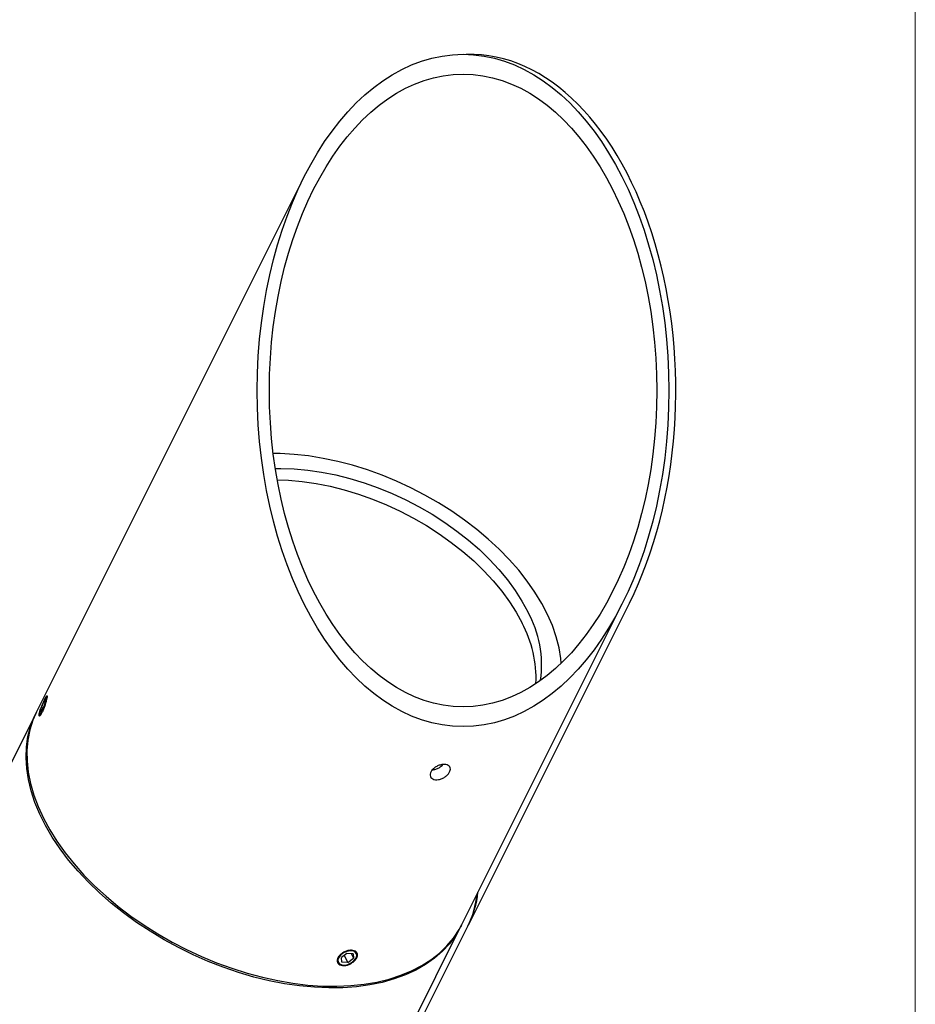
# Model space of a CAD drawing. Units: inches. Extents: x 9 to 124, y 5 to 91.
# Drawn here: x 42 to 47, y 72 to 78 of the extents above; entities that cross this region are included whole.
import ezdxf

# ---------------------------------------------------------------- set-up
doc = ezdxf.new("R2010")
doc.units = ezdxf.units.IN
doc.header["$LTSCALE"] = 12
doc.header["$MEASUREMENT"] = 0
doc.styles.add('SLDTEXTSTYLE0', font='GOTHIC.TTF', dxfattribs={"width": 0.913})
doc.dimstyles.new('SLDDIMSTYLE0', dxfattribs={"dimtxt": 1.5, "dimasz": 1.56, "dimexe": 0, "dimexo": 0.0625, "dimgap": 0.375, "dimtad": 0, "dimtih": 1, "dimtoh": 1, "dimdec": 0, "dimrnd": 1e-09, "dimzin": 12, "dimdsep": 46, "dimlunit": 5, "dimtxsty": 'SLDTEXTSTYLE0', "dimsah": 1, "dimcen": 0.09, "dimadec": 0, "dimazin": 3, "dimtfac": 1, "dimtdec": 0, "dimtofl": 0, "dimtmove": 0, "dimatfit": 3, "dimfxl": 0, "dimfrac": 2, "dimtolj": 1, "dimtzin": 12, "dimarcsym": 0})

# ---------------------------------------------------------------- blocks, each defined once
blk = doc.blocks.new('_D')
at = {"color": 7, "linetype": 'Continuous', "lineweight": 0}
for p, q in [((17.9523, 71.4075), (17.9523, 84.4422)), ((47.4523, 71.4075), (47.4523, 84.4422)), ((17.9523, 82.9422), (26.6397, 82.9422)), ((47.4523, 82.9422), (38.7648, 82.9422))]:
    blk.add_line(p, q, dxfattribs=at)
at = {"color": 7, "linetype": 'Continuous', "lineweight": 18}
for points in [[(17.9523, 82.9422), (19.5123, 82.7022), (19.5123, 83.1822)], [(47.4523, 82.9422), (45.8923, 83.1822), (45.8923, 82.7022)]]:
    blk.add_solid(points, dxfattribs=at)
at = {"color": 7, "linetype": 'Continuous', "lineweight": 18, "char_height": 1.5, "attachment_point": 1, "style": 'SLDTEXTSTYLE0'}
for s, insert in [('SPECIFY SIZE', (26.9439, 88.4301)), ('16"-22"', (29.5346, 86.0488)), ('21"-27"', (29.5346, 83.6676)), ('26"-32"', (29.5346, 81.2863)), ('31"-38"', (29.5346, 78.9051))]:
    blk.add_mtext(s, dxfattribs=dict(at, insert=insert))

msp = doc.modelspace()

# ---------------------------------------------------------------- linework, layer by layer
at = {"color": 7, "linetype": 'Continuous', "lineweight": 25}
for p, q in [((43.6305693, 77.4458971), (41.962435, 74.1096284)), ((44.6188837, 72.781404), (45.6229059, 74.7894483)), ((44.6619243, 72.781404), (45.6659465, 74.7894483)), ((42.019606, 74.1879832), (42.0096578, 74.1771767)), ((42.0127325, 74.1581262), (42.019606, 74.1879832)), ((42.0251258, 74.206843), (42.024236, 74.2064359)), ((41.9859626, 74.1066561), (41.9928361, 74.1365132)), ((41.9928361, 74.1365132), (42.0096578, 74.1771767)), ((42.0022984, 74.1329035), (41.9928361, 74.1365132)), ((42.0127325, 74.1581262), (41.9959108, 74.1174626)), ((42.0165159, 74.1745605), (42.0096578, 74.1771767)), ((41.9571317, 74.0990218), (40.4509942, 71.0867469)), ((41.9859626, 74.1066561), (41.9959108, 74.1174626)), ((43.107443, 69.7585225), (44.6135804, 72.7707974)), ((43.6749482, 70.8074518), (44.656621, 72.7707974)), ((43.9014659, 72.6009187), (43.866359, 72.5745948)), ((43.8844014, 72.5881233), (43.906683, 72.54356)), ((43.9391813, 72.5985632), (43.9014659, 72.6009187)), ((43.9270721, 72.5993195), (43.9417899, 72.5698839)), ((43.9391813, 72.5985632), (43.9417899, 72.5698839)), ((43.8689676, 72.5459154), (43.866359, 72.5745948)), ((43.906683, 72.54356), (43.8689676, 72.5459154)), ((43.8784065, 72.5274087), (43.8816592, 72.5274087)), ((43.906683, 72.54356), (43.9417899, 72.5698839)), ((43.9533881, 72.5632732), (43.9553397, 72.5658754))]:
    msp.add_line(p, q, dxfattribs=at)
at = {"color": 7, "linetype": 'Continuous', "lineweight": 25, "flags": 128}
for points in [[(45.240663, 74.4144599), (45.2377747, 74.4432138), (45.2264674, 74.5105325), (45.2087288, 74.5789709), (45.1846472, 74.648188), (45.1543427, 74.7178391), (45.1179661, 74.7875769), (45.0756988, 74.8570543), (45.0277512, 74.925925), (44.9743623, 74.9938459), (44.9157981, 75.0604786), (44.8523502, 75.1254912), (44.7843349, 75.1885597), (44.7120909, 75.2493701), (44.6359782, 75.3076192), (44.5563759, 75.363017), (44.4736807, 75.4152875), (44.3883045, 75.4641702), (44.3006726, 75.5094215), (44.2112216, 75.5508162), (44.1203973, 75.5881478), (44.028652, 75.6212306), (43.9364428, 75.6498995), (43.8442291, 75.6740119), (43.7524703, 75.6934475), (43.6616236, 75.7081096), (43.5721415, 75.7179251), (43.4844699, 75.7228451), (43.4407871, 75.7234605)], [(43.4539958, 75.6293248), (43.4882957, 75.629769), (43.5714147, 75.6272679), (43.6565701, 75.6197783), (43.7432857, 75.6073423), (43.8310763, 75.5900294), (43.9194512, 75.5679363), (44.0079161, 75.5411867), (44.0959762, 75.5099301), (44.1831391, 75.4743413), (44.2689173, 75.4346195), (44.3528312, 75.3909866), (44.4344114, 75.3436867), (44.5132017, 75.2929844), (44.5887615, 75.2391632), (44.6606682, 75.182524), (44.7285197, 75.1233837), (44.7919366, 75.0620729), (44.8505641, 74.9989345), (44.9040744, 74.9343217), (44.9521684, 74.8685958), (44.9945769, 74.8021243), (45.0310629, 74.735279)], [(43.4658284, 75.5589968), (43.5360594, 75.5565572), (43.6212148, 75.5490676), (43.7079303, 75.5366316), (43.795721, 75.5193187), (43.8840959, 75.4972256), (43.9725608, 75.470476), (44.0606209, 75.4392194), (44.1477838, 75.4036307), (44.233562, 75.3639088), (44.3174759, 75.3202759), (44.399056, 75.272976), (44.4778464, 75.2222737), (44.5534061, 75.1684525), (44.6253129, 75.1118133), (44.6931644, 75.052673), (44.7565812, 74.9913622), (44.8152087, 74.9282239), (44.8687191, 74.863611), (44.916813, 74.7978851), (44.9592215, 74.7314136), (44.9957075, 74.6645683)], [(41.9931075, 74.1052855), (42.0011331, 74.1221292), (42.0093579, 74.1420112), (42.0167898, 74.1625336), (42.0225325, 74.1812208), (42.0258932, 74.1958192), (42.0264666, 74.2045677), (42.0241836, 74.2064113), (42.0193196, 74.2011276), (42.0124611, 74.1893538), (42.0044355, 74.1725101), (41.9962107, 74.1526281), (41.9887788, 74.1321058), (41.9830361, 74.1134185), (41.9796754, 74.0988202), (41.9791019, 74.0900716), (41.9813849, 74.088228), (41.986249, 74.0935117), (41.9931075, 74.1052855)], [(44.6162037, 72.7761147), (44.6112239, 72.766139), (44.5794815, 72.7118813), (44.541572, 72.6610691), (44.4976761, 72.6139446), (44.448003, 72.5707324), (44.3927893, 72.5316384), (44.3322981, 72.4968489), (44.2668179, 72.4665297), (44.1966605, 72.4408252), (44.1221603, 72.4198581), (44.0436724, 72.403728), (43.9615707, 72.3925121), (43.8762466, 72.3862636), (43.7881066, 72.3850125), (43.6975708, 72.3887645), (43.6050706, 72.3975019), (43.5110468, 72.4111831), (43.4159474, 72.4297427), (43.3202258, 72.4530924), (43.224338, 72.481121), (43.1287409, 72.5136948), (43.0338902, 72.5506585), (42.9402379, 72.5918362), (42.8482302, 72.6370315), (42.7583056, 72.686029), (42.6708926, 72.7385953), (42.5864079, 72.7944798), (42.5052539, 72.8534163), (42.4278175, 72.9151238), (42.3544677, 72.9793084), (42.2855539, 73.0456641), (42.2214047, 73.1138748), (42.1623257, 73.1836153), (42.1085984, 73.2545534), (42.0604789, 73.3263509), (42.0181965, 73.3986658), (41.9819527, 73.4711534), (41.9519202, 73.5434683), (41.9282422, 73.6152658), (41.9110314, 73.6862039), (41.9003699, 73.7559444), (41.8963085, 73.824155), (41.8988665, 73.8905108), (41.9080318, 73.9546953), (41.9237606, 74.0164029), (41.9459781, 74.0753394), (41.9598115, 74.1043109)], [(41.962435, 74.1096284), (41.9393675, 74.056842), (41.920383, 73.996484), (41.9079285, 73.9335004), (41.9020634, 73.8681914), (41.9028155, 73.8008681), (41.9101814, 73.7318513), (41.9241258, 73.6614701), (41.9445824, 73.5900598), (41.9714537, 73.5179606), (42.0046116, 73.4455162)], [(42.0046116, 73.4455162), (42.0438981, 73.3730718), (42.089126, 73.3009726), (42.1400797, 73.2295623), (42.1965165, 73.159181), (42.2581674, 73.0901643), (42.3247385, 73.022841), (42.3959127, 72.957532), (42.4713508, 72.8945484), (42.5506933, 72.8341904), (42.633562, 72.7767457), (42.7195621, 72.7224879), (42.8082838, 72.6716757), (42.8993042, 72.6245513), (42.9921895, 72.581339), (43.0864972, 72.542245), (43.1817779, 72.5074555), (43.2775774, 72.4771363), (43.3734392, 72.4514318), (43.4689066, 72.4304647), (43.5635245, 72.4143346), (43.6568422, 72.4031187), (43.7484147, 72.3968702), (43.8378059, 72.3956191), (43.9245897, 72.3993711), (44.0083525, 72.4081085), (44.0886951, 72.4217897), (44.1652348, 72.4403493), (44.2376067, 72.463699), (44.305466, 72.4917276), (44.3684892, 72.5243014), (44.4263762, 72.5612652), (44.4788509, 72.6024428), (44.5256633, 72.6476381), (44.5665904, 72.6966356), (44.601437, 72.7492019), (44.6188837, 72.781404)], [(43.957172, 72.5689232), (43.9630044, 72.5844141), (43.9617289, 72.5984366), (43.9534995, 72.6092993), (43.9393087, 72.615692), (43.9208681, 72.6168437), (43.900402, 72.6126154), (43.8803788, 72.6035172), (43.8632137, 72.5906464), (43.8509769, 72.5755554), (43.8451445, 72.5600645), (43.84642, 72.546042), (43.8546494, 72.5351793), (43.8688402, 72.5287866), (43.8872808, 72.5276349), (43.9077469, 72.5318632), (43.9277701, 72.5409614), (43.9449353, 72.5538322), (43.957172, 72.5689232)]]:
    msp.add_lwpolyline(points, dxfattribs=at)
at = {"color": 7, "linetype": 'Continuous', "lineweight": 25}
for centre, radius, start, end in [((44.4277592, 74.400343), 0.6900416, 352.2017712, 29.03771254), ((44.3472643, 74.3175316), 0.7354679, 357.58338138, 28.15499084), ((44.1399196, 73.0274674), 0.5769401, 333.58423347, 354.48435991), ((44.1458174, 73.0379468), 0.576336, 332.97983252, 354.49126879)]:
    msp.add_arc(centre, radius, start, end, dxfattribs=at)
for major_axis in [(0, 2.1001071), (0, 1.9763635)]:
    msp.add_ellipse((44.6267376, 76.1176727), major_axis=major_axis, ratio=0.612372436, dxfattribs=at)
msp.add_ellipse((44.6697782, 76.1176727), major_axis=(0, 2.1001071), ratio=0.612372436, start_param=4.027669777, end_param=6.299919744, dxfattribs=at)
for points, knots in [([(42.0205254, 74.2023068), (42.0217599, 74.2043768), (42.0251072, 74.2099898), (42.0279594, 74.2116876), (42.0289332, 74.2073991), (42.0271445, 74.1959461), (42.0229735, 74.1789745), (42.0167967, 74.1582973), (42.0091871, 74.1364087), (42.0018001, 74.1180242), (41.9973337, 74.1087283), (41.9956037, 74.1051276)], [0, 0, 0, 0, 0.071094723, 0.192779989, 0.314554626, 0.436280186, 0.557894955, 0.679509973, 0.801235783, 0.923010371, 1, 1, 1, 1]), ([(41.9956037, 74.1051276), (41.9929644, 74.1001964), (41.9876857, 74.090334), (41.9815208, 74.0832915), (41.9777335, 74.0831069), (41.9769574, 74.0901672), (41.9794607, 74.1035774), (41.9841381, 74.1196913), (41.9885424, 74.131455), (41.9903298, 74.1362293)], [0, 0, 0, 0, 0.149601545, 0.29919929, 0.448895659, 0.598656356, 0.748309964, 0.897852382, 1, 1, 1, 1]), ([(44.5429481, 73.7344101), (44.5396084, 73.7289814), (44.532929, 73.718124), (44.5157707, 73.7033905), (44.4955548, 73.6920606), (44.4738998, 73.6855191), (44.4533717, 73.6846045), (44.4362374, 73.6894242), (44.4244596, 73.6993647), (44.4194217, 73.7131948), (44.4217634, 73.729236), (44.4312501, 73.745603), (44.446795, 73.7604685), (44.4666102, 73.7722603), (44.4884093, 73.7797756), (44.5096741, 73.7822668), (44.5279707, 73.7794971), (44.5413026, 73.771739), (44.5481106, 73.7597543), (44.5481229, 73.7465832), (44.5443929, 73.7378088), (44.5429481, 73.7344101)], [0, 0, 0, 0, 0.053650369, 0.107299375, 0.160983749, 0.214691194, 0.268360233, 0.321989398, 0.375639322, 0.429338302, 0.483038156, 0.536689199, 0.590317974, 0.643985735, 0.697692912, 0.751378444, 0.805015113, 0.858651892, 0.912337534, 0.966044689, 1, 1, 1, 1]), ([(44.4296316, 73.7470972), (44.4365123, 73.7476511), (44.4502735, 73.7487588), (44.4716828, 73.7574614), (44.4892342, 73.7683868), (44.4969614, 73.7769519), (44.4999906, 73.7803096)], [0, 0, 0, 0, 0.274278892, 0.548549939, 0.823024645, 1, 1, 1, 1]), ([(43.9624135, 72.5733408), (43.9590737, 72.567912), (43.9523943, 72.5570547), (43.935236, 72.5423212), (43.9150201, 72.5309912), (43.8933651, 72.5244497), (43.872837, 72.5235351), (43.8557027, 72.5283549), (43.8439249, 72.5382953), (43.8388871, 72.5521254), (43.8412288, 72.5681667), (43.8507154, 72.5845337), (43.8662604, 72.5993992), (43.8860755, 72.6111909), (43.9078746, 72.6187063), (43.9291394, 72.6211975), (43.947436, 72.6184277), (43.960768, 72.6106697), (43.967576, 72.598685), (43.9675882, 72.5855139), (43.9638582, 72.5767395), (43.9624135, 72.5733408)], [0, 0, 0, 0, 0.053650369, 0.107299375, 0.160983749, 0.214691194, 0.268360233, 0.321989398, 0.375639322, 0.429338302, 0.483038156, 0.536689199, 0.590317974, 0.643985735, 0.697692912, 0.751378444, 0.805015113, 0.858651892, 0.912337534, 0.966044689, 1, 1, 1, 1])]:
    msp.add_open_spline(points, degree=3, knots=knots, dxfattribs=at)

# ---------------------------------------------------------------- dimensions: what is measured, and where the dimension line sits
at = {"color": 7, "linetype": 'Continuous', "lineweight": 18}
dim = msp.add_linear_dim(base=(47.4522724, 82.9421893), p1=(17.9522724, 70.8074518), p2=(47.4522724, 70.8074518), text='SPECIFY SIZE\\P16"-22"\\P21"-27"\\P26"-32"\\P31"-38"', dimstyle='SLDDIMSTYLE0', dxfattribs=at)
dim.commit()
dim.dimension.update_dxf_attribs({"geometry": '_D', "text_midpoint": (32.7022724, 82.9421893), "dimtype": 160})

doc.saveas('drawing.dxf')
